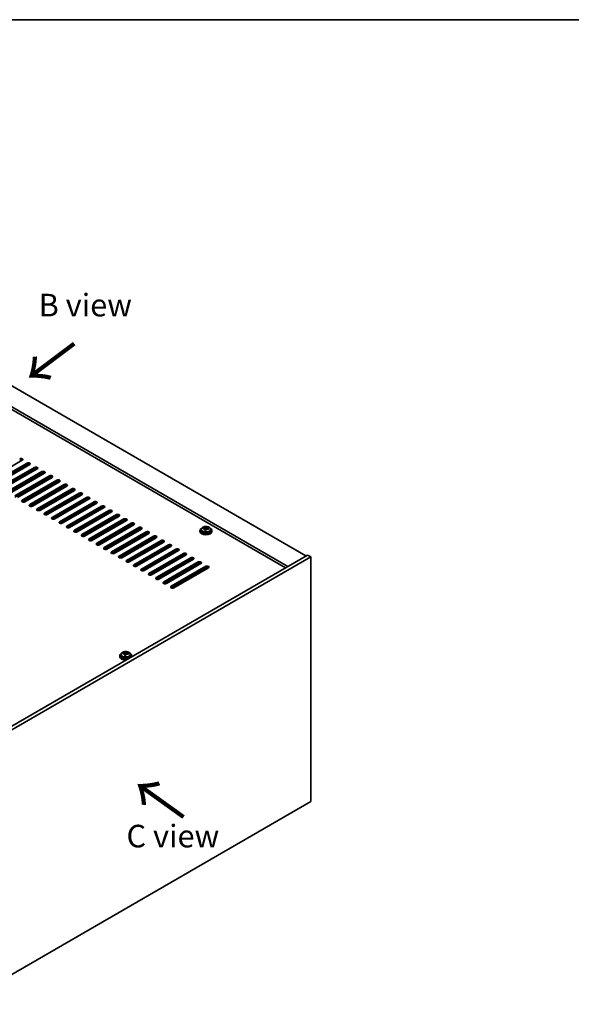
# Model space of a CAD drawing. Units: millimetres. Extents: x 87 to 12659, y 48 to 2015.
# Drawn here: x 712 to 1079, y 1080 to 1734 of the extents above; entities that cross this region are included whole.
import ezdxf

# ---------------------------------------------------------------- set-up
doc = ezdxf.new("R2010")
doc.units = ezdxf.units.MM
doc.header["$LTSCALE"] = 6
for name, color, linetype, lineweight in [('Border (ISO)', 7, 'Continuous', 35), ('Symbol (ISO)', 7, 'Continuous', 18), ('Visible (ISO)', 7, 'Continuous', 35), ('Visible Narrow (ISO)', 7, 'Continuous', 25)]:
    doc.layers.add(name, color=color, linetype=linetype, lineweight=lineweight)
doc.styles.add('Note Text (TK)', font='txt')

# ---------------------------------------------------------------- blocks, each defined once
blk = doc.blocks.new('図面枠 tk図枠')
at = {"layer": 'Border (ISO)'}
blk.add_line((14.5, 289), (405.5, 289), dxfattribs=at)

msp = doc.modelspace()

# ---------------------------------------------------------------- linework, layer by layer
at = {"layer": 'Visible (ISO)'}
for p, q in [((553.7649, 1579.0048), (902.3685, 1377.7384)), ((890.3477, 1370.7982), (541.7441, 1572.0646)), ((888.7567, 1369.8796), (541.7441, 1570.2275)), ((713.7478, 1441.3231), (690.7668, 1428.055)), ((693.9488, 1426.2179), (716.9298, 1439.4859)), ((716.9298, 1438.6694), (693.9488, 1425.4014)), ((718.6975, 1438.4653), (695.7166, 1425.1972)), ((698.8985, 1423.3601), (721.8795, 1436.6282)), ((721.8795, 1435.8117), (698.8985, 1422.5436)), ((723.6473, 1435.6076), (700.6663, 1422.3395)), ((703.8483, 1420.5024), (726.8293, 1433.7705)), ((726.8293, 1432.954), (703.8483, 1419.6859)), ((728.597, 1432.7498), (705.6161, 1419.4818)), ((708.798, 1417.6447), (731.779, 1430.9127)), ((731.779, 1430.0962), (708.798, 1416.8282)), ((733.5468, 1429.8921), (710.5658, 1416.624)), ((713.7478, 1414.7869), (736.7288, 1428.055)), ((736.7288, 1427.2385), (713.7478, 1413.9704)), ((738.4965, 1427.0344), (715.5156, 1413.7663)), ((718.6975, 1411.9292), (741.6785, 1425.1972)), ((741.6785, 1424.3808), (718.6975, 1411.1127)), ((743.4463, 1424.1766), (720.4653, 1410.9086)), ((723.6473, 1409.0714), (746.6283, 1422.3395)), ((746.6283, 1421.523), (723.6473, 1408.2549)), ((748.396, 1421.3189), (725.415, 1408.0508)), ((728.597, 1406.2137), (751.578, 1419.4818)), ((751.578, 1418.6653), (728.597, 1405.3972)), ((753.3458, 1418.4612), (730.3648, 1405.1931)), ((733.5468, 1403.356), (756.5277, 1416.624)), ((756.5277, 1415.8075), (733.5468, 1402.5395)), ((758.2955, 1415.6034), (735.3145, 1402.3353)), ((738.4965, 1400.4982), (761.4775, 1413.7663)), ((761.4775, 1412.9498), (738.4965, 1399.6817)), ((763.2453, 1412.7457), (740.2643, 1399.4776)), ((743.4463, 1397.6405), (766.4272, 1410.9086)), ((766.4272, 1410.0921), (743.4463, 1396.824)), ((768.195, 1409.8879), (745.214, 1396.6199)), ((748.396, 1394.7828), (771.377, 1408.0508)), ((771.377, 1407.2343), (748.396, 1393.9663)), ((773.1448, 1407.0302), (750.1638, 1393.7621)), ((753.3458, 1391.925), (776.3267, 1405.1931)), ((776.3267, 1404.3766), (753.3458, 1391.1085)), ((778.0945, 1404.1725), (755.1135, 1390.9044)), ((758.2955, 1389.0673), (781.2765, 1402.3353)), ((781.2765, 1401.5188), (758.2955, 1388.2508)), ((783.0443, 1401.3147), (760.0633, 1388.0467)), ((763.2453, 1386.2095), (786.2262, 1399.4776)), ((786.2262, 1398.6611), (763.2453, 1385.393)), ((787.994, 1398.457), (765.013, 1385.1889)), ((768.195, 1383.3518), (791.176, 1396.6199)), ((791.176, 1395.8034), (768.195, 1382.5353)), ((792.9437, 1395.5992), (769.9628, 1382.3312)), ((773.1448, 1380.4941), (796.1257, 1393.7621)), ((831.9005, 1394.4766), (831.9005, 1394.0683)), ((832.7505, 1395.4299), (832.7505, 1394.4766)), ((834.174, 1395.8786), (834.174, 1396.2864)), ((835.317, 1394.833), (835.317, 1395.4876)), ((835.7789, 1395.9241), (835.9387, 1396.3413)), ((835.9387, 1396.3413), (835.9387, 1396.9362)), ((835.9387, 1396.3413), (836.484, 1396.2716)), ((836.484, 1395.7396), (836.484, 1396.4623)), ((839.0505, 1395.4299), (839.0505, 1394.4766)), ((839.9005, 1394.4766), (839.9005, 1394.0683)), ((796.1257, 1392.9456), (773.1448, 1379.6776)), ((797.8935, 1392.7415), (774.9125, 1379.4734)), ((778.0945, 1377.6363), (801.0755, 1390.9044)), ((801.0755, 1390.0879), (778.0945, 1376.8198)), ((802.8432, 1389.8838), (779.8623, 1376.6157)), ((783.0443, 1374.7786), (806.0252, 1388.0467)), ((806.0252, 1387.2302), (783.0443, 1373.9621)), ((807.793, 1387.026), (784.812, 1373.758)), ((787.994, 1371.9208), (810.975, 1385.1889)), ((810.975, 1384.3724), (787.994, 1371.1044)), ((812.7427, 1384.1683), (789.7618, 1370.9002)), ((792.9437, 1369.0631), (815.9247, 1382.3312)), ((815.9247, 1381.5147), (792.9437, 1368.2466)), ((817.6925, 1381.3106), (794.7115, 1368.0425)), ((903.4292, 1378.3508), (670.0839, 1243.6288)), ((905.5505, 1377.126), (672.2053, 1242.4041)), ((797.8935, 1366.2054), (820.8745, 1379.4734)), ((820.8745, 1378.6569), (797.8935, 1365.3889)), ((822.6422, 1378.4528), (799.6613, 1365.1848)), ((802.8432, 1363.3476), (825.8242, 1376.6157)), ((825.8242, 1375.7992), (802.8432, 1362.5311)), ((827.592, 1375.5951), (804.611, 1362.327)), ((807.793, 1360.4899), (830.774, 1373.758)), ((905.5505, 1377.126), (903.4292, 1378.3508)), ((905.5505, 1214.6432), (905.5505, 1377.126)), ((830.774, 1372.9415), (807.793, 1359.6734)), ((832.5417, 1372.7373), (809.5608, 1359.4693)), ((812.7427, 1357.6322), (835.7237, 1370.9002)), ((835.7237, 1370.0837), (812.7427, 1356.8157)), ((837.4915, 1369.8796), (814.5105, 1356.6115)), ((778.5139, 1311.398), (778.5139, 1310.9898)), ((779.3639, 1312.3514), (779.3639, 1311.398)), ((780.7875, 1312.8), (780.7875, 1313.2079)), ((781.9304, 1311.7545), (781.9304, 1312.4091)), ((782.3924, 1312.8456), (782.5522, 1313.2627)), ((782.5522, 1313.2627), (782.5522, 1313.8577)), ((782.5522, 1313.2627), (783.0974, 1313.1931)), ((783.0974, 1312.6611), (783.0974, 1313.3838)), ((785.6639, 1312.3514), (785.6639, 1311.398)), ((786.5139, 1311.398), (786.5139, 1310.9898)), ((672.2053, 1079.9213), (905.5505, 1214.6432))]:
    msp.add_line(p, q, dxfattribs=at)
for centre, major_axis, ratio, start_param, end_param in [((712.8639, 1441.8334), (1.25, 0), 0.57735027, 5.49778714, 8.6393798), ((712.8639, 1441.0169), (-1.25, 0), 0.57735027, 3.74285687, 5.49778714), ((717.8137, 1438.9756), (1.25, 0), 0.57735027, 5.49778714, 8.6393798), ((717.8137, 1438.1591), (-1.25, 0), 0.57735027, 3.74285687, 5.49778714), ((722.7634, 1436.1179), (1.25, 0), 0.57735027, 5.49778714, 8.6393798), ((722.7634, 1435.3014), (-1.25, 0), 0.57735027, 3.74285687, 5.49778714), ((727.7131, 1433.2602), (1.25, 0), 0.57735027, 5.49778714, 8.6393798), ((727.7131, 1432.4437), (-1.25, 0), 0.57735027, 3.74285687, 5.49778714), ((732.6629, 1430.4024), (1.25, 0), 0.57735027, 5.49778714, 8.6393798), ((732.6629, 1429.5859), (-1.25, 0), 0.57735027, 3.74285687, 5.49778714), ((737.6126, 1427.5447), (1.25, 0), 0.57735027, 5.49778714, 8.6393798), ((737.6126, 1426.7282), (-1.25, 0), 0.57735027, 3.74285687, 5.49778714), ((742.5624, 1424.6869), (1.25, 0), 0.57735027, 5.49778714, 8.6393798), ((742.5624, 1423.8704), (-1.25, 0), 0.57735027, 3.74285687, 5.49778714), ((747.5121, 1421.8292), (1.25, 0), 0.57735027, 5.49778714, 8.6393798), ((747.5121, 1421.0127), (-1.25, 0), 0.57735027, 3.74285687, 5.49778714), ((752.4619, 1418.9715), (1.25, 0), 0.57735027, 5.49778714, 8.6393798), ((714.6317, 1414.2766), (-1.25, 0), 0.57735027, 5.49778714, 8.6393798), ((714.6317, 1413.4601), (-1.25, 0), 0.57735027, 5.49778714, 5.68192109), ((752.4619, 1418.155), (-1.25, 0), 0.57735027, 3.74285687, 5.49778714), ((757.4116, 1416.1137), (1.25, 0), 0.57735027, 5.49778714, 8.6393798), ((757.4116, 1415.2972), (-1.25, 0), 0.57735027, 3.74285687, 5.49778714), ((762.3614, 1413.256), (1.25, 0), 0.57735027, 5.49778714, 8.6393798), ((762.3614, 1412.4395), (-1.25, 0), 0.57735027, 3.74285687, 5.49778714), ((719.5814, 1411.4189), (-1.25, 0), 0.57735027, 5.49778714, 8.6393798), ((719.5814, 1410.6024), (-1.25, 0), 0.57735027, 5.49778714, 5.68192109), ((724.5312, 1408.5611), (-1.25, 0), 0.57735027, 5.49778714, 8.6393798), ((724.5312, 1407.7446), (-1.25, 0), 0.57735027, 5.49778714, 5.68192109), ((767.3111, 1410.3982), (1.25, 0), 0.57735027, 5.49778714, 8.6393798), ((767.3111, 1409.5818), (-1.25, 0), 0.57735027, 3.74285687, 5.49778714), ((772.2609, 1407.5405), (1.25, 0), 0.57735027, 5.49778714, 8.6393798), ((772.2609, 1406.724), (-1.25, 0), 0.57735027, 3.74285687, 5.49778714), ((729.4809, 1405.7034), (-1.25, 0), 0.57735027, 5.49778714, 8.6393798), ((729.4809, 1404.8869), (-1.25, 0), 0.57735027, 5.49778714, 5.68192109), ((734.4307, 1402.8457), (-1.25, 0), 0.57735027, 5.49778714, 8.6393798), ((734.4307, 1402.0292), (-1.25, 0), 0.57735027, 5.49778714, 5.68192109), ((739.3804, 1399.9879), (-1.25, 0), 0.57735027, 5.49778714, 8.6393798), ((777.2106, 1404.6828), (1.25, 0), 0.57735027, 5.49778714, 8.6393798), ((777.2106, 1403.8663), (-1.25, 0), 0.57735027, 3.74285687, 5.49778714), ((782.1604, 1401.825), (1.25, 0), 0.57735027, 5.49778714, 8.6393798), ((782.1604, 1401.0085), (-1.25, 0), 0.57735027, 3.74285687, 5.49778714), ((787.1101, 1398.9673), (1.25, 0), 0.57735027, 5.49778714, 8.6393798), ((739.3804, 1399.1714), (-1.25, 0), 0.57735027, 5.49778714, 5.68192109), ((744.3302, 1397.1302), (-1.25, 0), 0.57735027, 5.49778714, 8.6393798), ((744.3302, 1396.3137), (-1.25, 0), 0.57735027, 5.49778714, 5.68192109), ((749.2799, 1394.2724), (-1.25, 0), 0.57735027, 5.49778714, 8.6393798), ((749.2799, 1393.4559), (-1.25, 0), 0.57735027, 5.49778714, 5.68192109), ((787.1101, 1398.1508), (-1.25, 0), 0.57735027, 3.74285687, 5.49778714), ((792.0599, 1396.1096), (1.25, 0), 0.57735027, 5.49778714, 8.6393798), ((792.0599, 1395.2931), (-1.25, 0), 0.57735027, 3.74285687, 5.49778714), ((797.0096, 1393.2518), (1.25, 0), 0.57735027, 5.49778714, 8.6393798), ((835.9005, 1394.4766), (-4, 0), 0.57735027, 5.561933, 10.14603027), ((835.9005, 1394.0683), (-4, 0), 0.57735027, 0, 3.14159265), ((835.9005, 1394.4766), (3.15, 0), 0.57735027, 3.14159265, 6.28318531), ((834.0941, 1389.6039), (1.0054, 7.8735), 0.17632598, 0.58014933, 0.67341172), ((835.8206, 1389.1647), (-7.603, 2.9126), 0.79723009, 5.14555671, 5.23802173), ((835.9804, 1389.5819), (7.603, -2.9126), 0.79723009, 2.00396405, 2.09642907), ((835.5392, 1389.4194), (1.0313, 8.0762), 0.17632598, 0.76353964, 0.85600466), ((835.501, 1388.3304), (-7.4122, 2.8395), 0.79723009, 4.9621664, 5.05542878), ((835.0564, 1396.0164), (0.74, 0), 0.57735027, 5.03597072, 6.06551618), ((835.5392, 1389.4194), (1.0313, 8.0762), 0.17632598, 0.39755639, 0.4900214), ((836.2618, 1389.3272), (-1.0313, -8.0762), 0.17632598, 3.90513229, 3.99759731), ((836.3, 1390.4162), (7.4122, -2.8395), 0.79723009, 1.82057374, 1.91383613), ((837.224, 1395.7396), (-0.74, 0), 0.57735027, 0, 0.25776769), ((836.2618, 1389.3272), (-1.0313, -8.0762), 0.17632598, 3.53914904, 3.63161406), ((835.8206, 1389.1647), (-7.603, 2.9126), 0.79723009, 4.77957345, 4.87203847), ((835.9804, 1389.5819), (7.603, -2.9126), 0.79723009, 1.6379808, 1.73044582), ((837.7068, 1389.1426), (-1.0054, -7.8735), 0.17632598, 3.72174198, 3.81500437), ((754.2297, 1391.4147), (-1.25, 0), 0.57735027, 5.49778714, 8.6393798), ((754.2297, 1390.5982), (-1.25, 0), 0.57735027, 5.49778714, 5.68192109), ((759.1794, 1388.557), (-1.25, 0), 0.57735027, 5.49778714, 8.6393798), ((759.1794, 1387.7405), (-1.25, 0), 0.57735027, 5.49778714, 5.68192109), ((797.0096, 1392.4353), (-1.25, 0), 0.57735027, 3.74285687, 5.49778714), ((801.9594, 1390.3941), (1.25, 0), 0.57735027, 5.49778714, 8.6393798), ((801.9594, 1389.5776), (-1.25, 0), 0.57735027, 3.74285687, 5.49778714), ((806.9091, 1387.5363), (1.25, 0), 0.57735027, 5.49778714, 8.6393798), ((806.9091, 1386.7198), (-1.25, 0), 0.57735027, 3.74285687, 5.49778714), ((764.1291, 1385.6992), (-1.25, 0), 0.57735027, 5.49778714, 8.6393798), ((764.1291, 1384.8827), (-1.25, 0), 0.57735027, 5.49778714, 5.68192109), ((769.0789, 1382.8415), (-1.25, 0), 0.57735027, 5.49778714, 8.6393798), ((769.0789, 1382.025), (-1.25, 0), 0.57735027, 5.49778714, 5.68192109), ((774.0286, 1379.9838), (-1.25, 0), 0.57735027, 5.49778714, 8.6393798), ((811.8589, 1384.6786), (1.25, 0), 0.57735027, 5.49778714, 8.6393798), ((811.8589, 1383.8621), (-1.25, 0), 0.57735027, 3.74285687, 5.49778714), ((816.8086, 1381.8209), (1.25, 0), 0.57735027, 5.49778714, 8.6393798), ((816.8086, 1381.0044), (-1.25, 0), 0.57735027, 3.74285687, 5.49778714), ((774.0286, 1379.1673), (-1.25, 0), 0.57735027, 5.49778714, 5.68192109), ((778.9784, 1377.126), (-1.25, 0), 0.57735027, 5.49778714, 8.6393798), ((778.9784, 1376.3095), (-1.25, 0), 0.57735027, 5.49778714, 5.68192109), ((783.9281, 1374.2683), (-1.25, 0), 0.57735027, 5.49778714, 8.6393798), ((783.9281, 1373.4518), (-1.25, 0), 0.57735027, 5.49778714, 5.68192109), ((821.7583, 1378.9631), (1.25, 0), 0.57735027, 5.49778714, 8.6393798), ((821.7583, 1378.1466), (-1.25, 0), 0.57735027, 3.74285687, 5.49778714), ((826.7081, 1376.1054), (1.25, 0), 0.57735027, 5.49778714, 8.6393798), ((826.7081, 1375.2889), (-1.25, 0), 0.57735027, 3.74285687, 5.49778714), ((831.6578, 1373.2477), (1.25, 0), 0.57735027, 5.49778714, 8.6393798), ((788.8779, 1371.4105), (-1.25, 0), 0.57735027, 5.49778714, 8.6393798), ((788.8779, 1370.594), (-1.25, 0), 0.57735027, 5.49778714, 5.68192109), ((793.8276, 1368.5528), (-1.25, 0), 0.57735027, 5.49778714, 8.6393798), ((793.8276, 1367.7363), (-1.25, 0), 0.57735027, 5.49778714, 5.68192109), ((831.6578, 1372.4312), (-1.25, 0), 0.57735027, 3.74285687, 5.49778714), ((836.6076, 1370.3899), (1.25, 0), 0.57735027, 5.49778714, 8.6393798), ((836.6076, 1369.5734), (-1.25, 0), 0.57735027, 3.74285687, 5.49778714), ((798.7774, 1365.6951), (-1.25, 0), 0.57735027, 5.49778714, 8.6393798), ((798.7774, 1364.8786), (-1.25, 0), 0.57735027, 5.49778714, 5.68192109), ((803.7271, 1362.8373), (-1.25, 0), 0.57735027, 5.49778714, 8.6393798), ((803.7271, 1362.0208), (-1.25, 0), 0.57735027, 5.49778714, 5.68192109), ((808.6769, 1359.9796), (-1.25, 0), 0.57735027, 5.49778714, 8.6393798), ((808.6769, 1359.1631), (-1.25, 0), 0.57735027, 5.49778714, 5.68192109), ((813.6266, 1357.1218), (-1.25, 0), 0.57735027, 5.49778714, 8.6393798), ((813.6266, 1356.3054), (-1.25, 0), 0.57735027, 5.49778714, 5.68192109), ((782.5139, 1311.398), (-4, 0), 0.57735027, 5.561933, 8.1340193), ((782.5139, 1310.9898), (-4, 0), 0.57735027, 0, 1.63346025), ((782.5139, 1311.398), (3.15, 0), 0.57735027, 3.14159265, 6.28318531), ((780.7076, 1306.5254), (1.0054, 7.8735), 0.17632598, 0.58014933, 0.67341172), ((782.434, 1306.0862), (-7.603, 2.9126), 0.79723009, 5.14555671, 5.23802173), ((782.5938, 1306.5033), (7.603, -2.9126), 0.79723009, 2.00396405, 2.09642907), ((782.1527, 1306.3409), (1.0313, 8.0762), 0.17632598, 0.76353964, 0.85600466), ((782.1144, 1305.2519), (-7.4122, 2.8395), 0.79723009, 4.9621664, 5.05542878), ((781.6698, 1312.9378), (0.74, 0), 0.57735027, 5.03597071, 6.06551618), ((782.1527, 1306.3409), (1.0313, 8.0762), 0.17632598, 0.39755639, 0.4900214), ((782.8752, 1306.2486), (-1.0313, -8.0762), 0.17632598, 3.90513229, 3.99759731), ((782.9134, 1307.3377), (7.4122, -2.8395), 0.79723009, 1.82057374, 1.91383613), ((783.8374, 1312.6611), (-0.74, 0), 0.57735027, 0, 0.25776769), ((782.8752, 1306.2486), (-1.0313, -8.0762), 0.17632598, 3.53914904, 3.63161406), ((782.434, 1306.0862), (-7.603, 2.9126), 0.79723009, 4.77957345, 4.87203847), ((782.5938, 1306.5033), (7.603, -2.9126), 0.79723009, 1.6379808, 1.73044582), ((784.3203, 1306.0641), (-1.0054, -7.8735), 0.17632598, 3.72174198, 3.81500437), ((782.5139, 1311.398), (4, 0), 0.57735027, 6.00314764, 7.00443762), ((782.5139, 1310.9898), (4, 0), 0.57735027, 6.22052138, 6.28318531)]:
    msp.add_ellipse(centre, major_axis=major_axis, ratio=ratio, start_param=start_param, end_param=end_param, dxfattribs=at)
for points, knots in [([(832.7505, 1395.4299), (832.7505, 1395.6243), (832.8007, 1395.8181), (832.9952, 1396.1903), (833.1439, 1396.3675), (833.529, 1396.691), (833.77, 1396.8353), (834.3159, 1397.0714), (834.6213, 1397.1627), (835.2635, 1397.2835), (835.6001, 1397.3132), (836.2716, 1397.3087), (836.6064, 1397.2747), (837.2423, 1397.1458), (837.5432, 1397.051), (838.0817, 1396.8076), (838.3191, 1396.659), (838.7027, 1396.32), (838.8498, 1396.1296), (839.013, 1395.7659), (839.0505, 1395.598), (839.0505, 1395.4299)], [1.3531272, 1.3531272, 1.3531272, 1.3531272, 1.64628527, 1.64628527, 1.95530068, 1.95530068, 2.28106049, 2.28106049, 2.60892566, 2.60892566, 2.93547521, 2.93547521, 3.26146237, 3.26146237, 3.58809187, 3.58809187, 3.91601536, 3.91601536, 4.2411655, 4.2411655, 4.49471986, 4.49471986, 4.49471986, 4.49471986]), ([(835.2995, 1395.3794), (835.3195, 1395.4419), (835.3229, 1395.509), (835.2887, 1395.6332), (835.251, 1395.6903), (835.1507, 1395.7811), (835.0815, 1395.8207), (834.9197, 1395.874), (834.827, 1395.8877), (834.7368, 1395.8888)], [0.225164225, 0.225164225, 0.225164225, 0.225164225, 0.253148765, 0.253148765, 0.281133306, 0.281133306, 0.309117846, 0.309117846, 0.337102387, 0.337102387, 0.337102387, 0.337102387]), ([(834.8966, 1396.306), (834.9868, 1396.3048), (835.0874, 1396.3119), (835.2818, 1396.3436), (835.3756, 1396.3683), (835.5329, 1396.4262), (835.6066, 1396.4632), (835.7196, 1396.5447), (835.759, 1396.5891), (835.7789, 1396.6308)], [0.113199271, 0.113199271, 0.113199271, 0.113199271, 0.141183811, 0.141183811, 0.169168352, 0.169168352, 0.197152892, 0.197152892, 0.225137433, 0.225137433, 0.225137433, 0.225137433]), ([(836.9044, 1395.612), (836.8142, 1395.6339), (836.7136, 1395.6449), (836.5191, 1395.6371), (836.4253, 1395.6184), (836.268, 1395.5605), (836.1943, 1395.5175), (836.0813, 1395.4121), (836.042, 1395.3496), (836.022, 1395.2871)], [0.338363496, 0.338363496, 0.338363496, 0.338363496, 0.366348036, 0.366348036, 0.394332577, 0.394332577, 0.422317117, 0.422317117, 0.450301658, 0.450301658, 0.450301658, 0.450301658]), ([(836.5015, 1396.5386), (836.4815, 1396.4969), (836.4781, 1396.4478), (836.5123, 1396.3476), (836.5499, 1396.2963), (836.6502, 1396.2055), (836.7195, 1396.16), (836.8813, 1396.0828), (836.974, 1396.0511), (837.0642, 1396.0292)], [0, 0, 0, 0, 0.027984541, 0.027984541, 0.055969081, 0.055969081, 0.083953622, 0.083953622, 0.111938162, 0.111938162, 0.111938162, 0.111938162]), ([(779.3639, 1312.3514), (779.3639, 1312.5458), (779.4141, 1312.7396), (779.6087, 1313.1117), (779.7573, 1313.289), (780.1424, 1313.6124), (780.3834, 1313.7568), (780.9294, 1313.9929), (781.2347, 1314.0842), (781.877, 1314.205), (782.2135, 1314.2347), (782.8851, 1314.2302), (783.2199, 1314.1962), (783.8557, 1314.0673), (784.1566, 1313.9724), (784.6951, 1313.7291), (784.9325, 1313.5804), (785.3161, 1313.2414), (785.4632, 1313.0511), (785.6265, 1312.6874), (785.6639, 1312.5195), (785.6639, 1312.3514)], [1.3531272, 1.3531272, 1.3531272, 1.3531272, 1.64628527, 1.64628527, 1.95530068, 1.95530068, 2.28106049, 2.28106049, 2.60892566, 2.60892566, 2.93547521, 2.93547521, 3.26146237, 3.26146237, 3.58809187, 3.58809187, 3.91601536, 3.91601536, 4.2411655, 4.2411655, 4.49471985, 4.49471985, 4.49471985, 4.49471985]), ([(781.9129, 1312.3008), (781.9329, 1312.3633), (781.9363, 1312.4304), (781.9021, 1312.5547), (781.8645, 1312.6118), (781.7642, 1312.7026), (781.695, 1312.7422), (781.5331, 1312.7955), (781.4404, 1312.8091), (781.3502, 1312.8103)], [0.225164225, 0.225164225, 0.225164225, 0.225164225, 0.253148765, 0.253148765, 0.281133306, 0.281133306, 0.309117846, 0.309117846, 0.337102387, 0.337102387, 0.337102387, 0.337102387]), ([(781.51, 1313.2274), (781.6002, 1313.2263), (781.7008, 1313.2333), (781.8953, 1313.2651), (781.9891, 1313.2898), (782.1464, 1313.3477), (782.2201, 1313.3847), (782.3331, 1313.4661), (782.3724, 1313.5106), (782.3924, 1313.5523)], [0.113199271, 0.113199271, 0.113199271, 0.113199271, 0.141183811, 0.141183811, 0.169168352, 0.169168352, 0.197152892, 0.197152892, 0.225137433, 0.225137433, 0.225137433, 0.225137433]), ([(783.5178, 1312.5335), (783.4276, 1312.5554), (783.327, 1312.5664), (783.1326, 1312.5586), (783.0388, 1312.5398), (782.8815, 1312.4819), (782.8078, 1312.439), (782.6948, 1312.3336), (782.6554, 1312.2711), (782.6355, 1312.2086)], [0.338363496, 0.338363496, 0.338363496, 0.338363496, 0.366348036, 0.366348036, 0.394332577, 0.394332577, 0.422317117, 0.422317117, 0.450301658, 0.450301658, 0.450301658, 0.450301658]), ([(783.1149, 1313.4601), (783.0949, 1313.4183), (783.0915, 1313.3693), (783.1257, 1313.269), (783.1634, 1313.2178), (783.2637, 1313.127), (783.3329, 1313.0815), (783.4948, 1313.0043), (783.5874, 1312.9725), (783.6776, 1312.9506)], [0, 0, 0, 0, 0.027984541, 0.027984541, 0.055969081, 0.055969081, 0.083953622, 0.083953622, 0.111938162, 0.111938162, 0.111938162, 0.111938162])]:
    msp.add_open_spline(points, degree=3, knots=knots, dxfattribs=at)
at = {"layer": 'Visible Narrow (ISO)'}
for p, q in [((716.9298, 1438.6694), (716.9298, 1439.4859)), ((721.8795, 1435.8117), (721.8795, 1436.6282)), ((726.8293, 1432.954), (726.8293, 1433.7705)), ((731.779, 1430.0962), (731.779, 1430.9127)), ((736.7288, 1427.2385), (736.7288, 1428.055)), ((741.6785, 1424.3808), (741.6785, 1425.1972)), ((746.6283, 1421.523), (746.6283, 1422.3395)), ((751.578, 1418.6653), (751.578, 1419.4818)), ((713.7478, 1414.7869), (713.7478, 1413.9704)), ((756.5277, 1415.8075), (756.5277, 1416.624)), ((761.4775, 1412.9498), (761.4775, 1413.7663)), ((718.6975, 1411.9292), (718.6975, 1411.1127)), ((723.6473, 1409.0714), (723.6473, 1408.2549)), ((766.4272, 1410.0921), (766.4272, 1410.9086)), ((771.377, 1407.2343), (771.377, 1408.0508)), ((728.597, 1406.2137), (728.597, 1405.3972)), ((733.5468, 1403.356), (733.5468, 1402.5395)), ((738.4965, 1400.4982), (738.4965, 1399.6817)), ((776.3267, 1404.3766), (776.3267, 1405.1931)), ((781.2765, 1401.5188), (781.2765, 1402.3353)), ((743.4463, 1397.6405), (743.4463, 1396.824)), ((748.396, 1394.7828), (748.396, 1393.9663)), ((786.2262, 1398.6611), (786.2262, 1399.4776)), ((791.176, 1395.8034), (791.176, 1396.6199)), ((796.1257, 1392.9456), (796.1257, 1393.7621)), ((834.8966, 1395.8737), (834.8966, 1396.306)), ((835.2995, 1394.8348), (835.2995, 1395.3794)), ((835.7789, 1396.6308), (835.7789, 1395.9241)), ((837.0642, 1396.0292), (837.0642, 1395.5718)), ((753.3458, 1391.925), (753.3458, 1391.1085)), ((758.2955, 1389.0673), (758.2955, 1388.2508)), ((801.0755, 1390.0879), (801.0755, 1390.9044)), ((806.0252, 1387.2302), (806.0252, 1388.0467)), ((763.2453, 1386.2095), (763.2453, 1385.393)), ((768.195, 1383.3518), (768.195, 1382.5353)), ((773.1448, 1380.4941), (773.1448, 1379.6776)), ((810.975, 1384.3724), (810.975, 1385.1889)), ((815.9247, 1381.5147), (815.9247, 1382.3312)), ((778.0945, 1377.6363), (778.0945, 1376.8198)), ((783.0443, 1374.7786), (783.0443, 1373.9621)), ((820.8745, 1378.6569), (820.8745, 1379.4734)), ((825.8242, 1375.7992), (825.8242, 1376.6157)), ((830.774, 1372.9415), (830.774, 1373.758)), ((787.994, 1371.9208), (787.994, 1371.1044)), ((792.9437, 1369.0631), (792.9437, 1368.2466)), ((835.7237, 1370.0837), (835.7237, 1370.9002)), ((797.8935, 1366.2054), (797.8935, 1365.3889)), ((802.8432, 1363.3476), (802.8432, 1362.5311)), ((807.793, 1360.4899), (807.793, 1359.6734)), ((812.7427, 1357.6322), (812.7427, 1356.8157)), ((781.51, 1312.7951), (781.51, 1313.2274)), ((781.9129, 1311.7563), (781.9129, 1312.3008)), ((782.3924, 1313.5523), (782.3924, 1312.8456)), ((783.6776, 1312.9506), (783.6776, 1312.4933))]:
    msp.add_line(p, q, dxfattribs=at)
for centre in [(835.9005, 1395.4299), (782.5139, 1312.3514)]:
    msp.add_ellipse(centre, major_axis=(3.15, 0), ratio=0.57735027, start_param=3.14159265, end_param=6.28318531, dxfattribs=at)
for centre in [(835.9005, 1395.5419), (782.5139, 1312.4634)]:
    msp.add_ellipse(centre, major_axis=(3.0575, 0), ratio=0.57735027, dxfattribs=at)

# ---------------------------------------------------------------- block references
at = {"xscale": 6, "yscale": 6, "zscale": 6}
msp.add_blockref('図面枠 tk図枠', (0, 0), dxfattribs=at)

# ---------------------------------------------------------------- texts
at = {"layer": 'Symbol (ISO)', "color": 7, "char_height": 15, "attachment_point": 4, "line_spacing_factor": 1.5, "style": 'Note Text (TK)'}
for s, insert, width in [('{\\fＭＳ Ｐゴシック|b0|i0;B view}', (724.5669, 1544.4101), 62.368419), ('{\\fＭＳ Ｐゴシック|b0|i0;C view}', (783.0315, 1191.6702), 62.982459)]:
    msp.add_mtext(s, dxfattribs=dict(at, insert=insert, width=width))
at = {"layer": 'Symbol (ISO)', "color": 7, "char_height": 30, "width": 44.912281, "attachment_point": 4, "line_spacing_factor": 1.5, "style": 'Note Text (TK)'}
for insert, rotation in [((749.2438, 1520.2288), 216.8584587), ((822.6307, 1203.825), 144.3576653)]:
    msp.add_mtext('{\\fＭＳ Ｐゴシック|b0|i0;\\H30.0000;→}', dxfattribs=dict(at, insert=insert, rotation=rotation))

doc.saveas('drawing.dxf')
